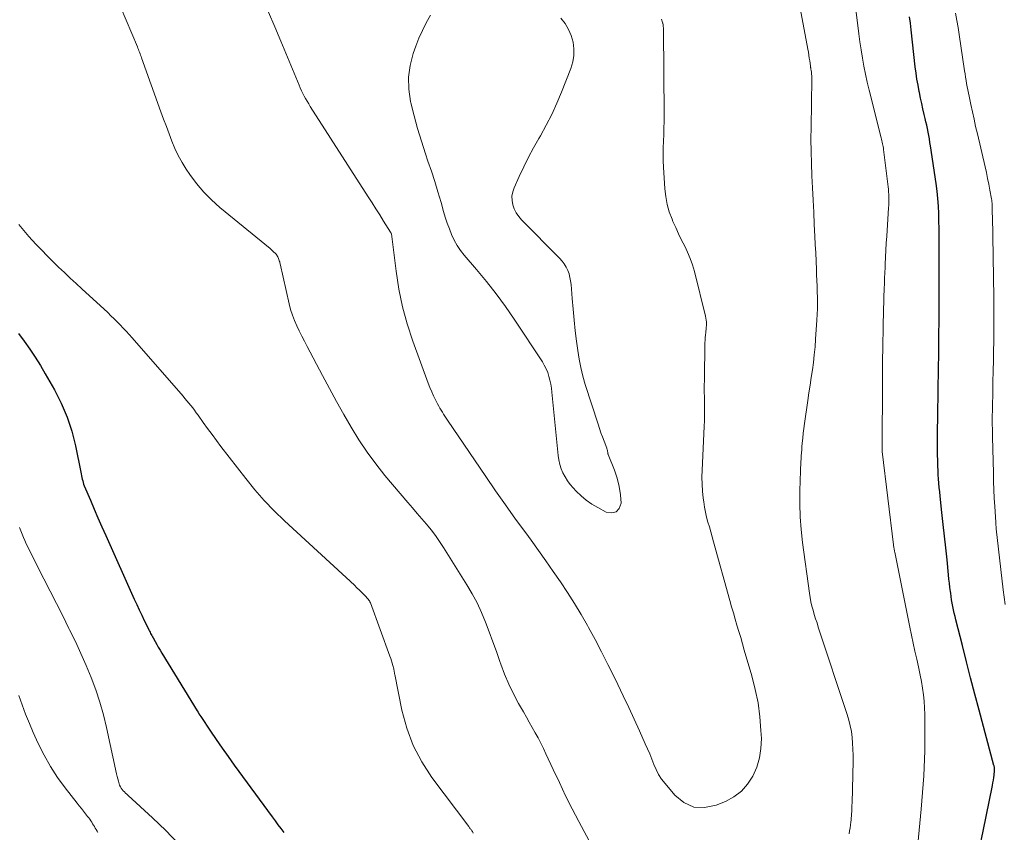
# Model space of a CAD drawing. Units: feet. Extents: x 2010000 to 2015031, y 540000 to 545000.
# Drawn here: x 2010616 to 2010730, y 542778 to 542872 of the extents above; entities that cross this region are included whole.
import ezdxf

# ---------------------------------------------------------------- set-up
doc = ezdxf.new("R2010")
doc.units = ezdxf.units.FT
doc.header["$LTSCALE"] = 100
doc.header["$MEASUREMENT"] = 0
doc.layers.add('CONTOUR INDEX', color=32, linetype='Continuous', lineweight=25)
doc.layers.add('CONTOUR INTERMEDIATE', color=40, linetype='Continuous', lineweight=15)

msp = doc.modelspace()

# ---------------------------------------------------------------- linework, layer by layer
at = {"layer": 'CONTOUR INDEX', "elevation": 800, "flags": 128}
for points in [[(2010727.37, 542776.29), (2010727.82, 542778.29), (2010728.89, 542783.58), (2010728.94, 542783.88), (2010728.99, 542784.18), (2010729.04, 542784.49), (2010729.07, 542784.79), (2010729.13, 542785.27), (2010729.13, 542785.34), (2010729.13, 542785.4), (2010729.13, 542785.46), (2010729.13, 542785.53), (2010729.12, 542785.61), (2010729.12, 542785.63), (2010729.12, 542785.66), (2010729.11, 542785.68), (2010729.11, 542785.7), (2010729.09, 542785.79), (2010729.08, 542785.82), (2010729.07, 542785.84), (2010729.07, 542785.86), (2010729.06, 542785.88), (2010727.34, 542792.29), (2010726.85, 542794.16), (2010726.36, 542796.04), (2010725.87, 542797.91), (2010725.4, 542799.79), (2010724.64, 542802.78), (2010724.55, 542803.16), (2010724.46, 542803.54), (2010724.38, 542803.93), (2010724.3, 542804.31), (2010724.23, 542804.69), (2010724.16, 542805.08), (2010724.1, 542805.47), (2010724.05, 542805.86), (2010724.02, 542806.04), (2010723.96, 542806.53), (2010723.91, 542807.01), (2010723.85, 542807.49), (2010723.8, 542807.98), (2010723.62, 542809.74), (2010723.48, 542811.1), (2010723.34, 542812.47), (2010723.19, 542813.83), (2010723.04, 542815.2), (2010722.83, 542817.12), (2010722.77, 542817.61), (2010722.72, 542818.11), (2010722.68, 542818.6), (2010722.64, 542819.1), (2010722.61, 542819.59), (2010722.58, 542820.09), (2010722.56, 542820.58), (2010722.55, 542821.08), (2010722.53, 542822.04), (2010722.52, 542823.02), (2010722.52, 542823.99), (2010722.52, 542824.97), (2010722.54, 542825.95), (2010722.6, 542829.83), (2010722.61, 542830.36), (2010722.62, 542830.88), (2010722.63, 542831.41), (2010722.64, 542831.93), (2010722.64, 542832.08), (2010722.65, 542832.53), (2010722.66, 542832.98), (2010722.67, 542833.44), (2010722.67, 542833.89), (2010722.68, 542834.35), (2010722.68, 542834.8), (2010722.69, 542835.26), (2010722.69, 542835.71), (2010722.71, 542837.51), (2010722.71, 542838.68), (2010722.72, 542839.85), (2010722.71, 542841.03), (2010722.71, 542842.2), (2010722.7, 542842.77), (2010722.7, 542843.66), (2010722.7, 542844.55), (2010722.7, 542845.44), (2010722.71, 542846.33), (2010722.71, 542846.37), (2010722.71, 542847.24), (2010722.71, 542848.11), (2010722.69, 542848.98), (2010722.67, 542849.86), (2010722.62, 542850.73), (2010722.56, 542851.59), (2010722.47, 542852.46), (2010722.35, 542853.32), (2010721.71, 542857.7), (2010721.64, 542858.1), (2010721.58, 542858.5), (2010721.51, 542858.9), (2010721.43, 542859.3), (2010721.35, 542859.7), (2010721.27, 542860.09), (2010721.18, 542860.49), (2010721.09, 542860.88), (2010720.98, 542861.35), (2010720.83, 542861.98), (2010720.69, 542862.61), (2010720.55, 542863.24), (2010720.42, 542863.87), (2010720.39, 542864.01), (2010720.26, 542864.72), (2010720.14, 542865.43), (2010720.04, 542866.14), (2010719.95, 542866.85), (2010719.47, 542871.15), (2010719.38, 542871.91), (2010719.28, 542872.67)], [(2010616.07, 542835.94), (2010616.72, 542835.06), (2010617.37, 542834.15), (2010617.99, 542833.22), (2010618.59, 542832.26), (2010619.16, 542831.3), (2010620.22, 542829.43), (2010621.01, 542827.87), (2010621.7, 542826.27), (2010622.23, 542824.62), (2010622.66, 542822.93), (2010623.29, 542819.88), (2010623.33, 542819.68), (2010623.37, 542819.48), (2010623.4, 542819.28), (2010623.44, 542819.08), (2010623.49, 542818.89), (2010623.54, 542818.69), (2010623.6, 542818.5), (2010623.67, 542818.32), (2010624.38, 542816.63), (2010624.82, 542815.61), (2010625.26, 542814.58), (2010625.7, 542813.56), (2010626.16, 542812.54), (2010629.47, 542805.16), (2010629.75, 542804.54), (2010630.04, 542803.92), (2010630.33, 542803.3), (2010630.63, 542802.69), (2010631.1, 542801.73), (2010631.17, 542801.6), (2010631.23, 542801.47), (2010631.3, 542801.34), (2010631.36, 542801.21), (2010631.43, 542801.08), (2010631.5, 542800.95), (2010631.57, 542800.82), (2010631.64, 542800.69), (2010631.87, 542800.27), (2010632.06, 542799.93), (2010632.25, 542799.59), (2010632.45, 542799.26), (2010632.65, 542798.92), (2010636.76, 542792.23), (2010636.86, 542792.06), (2010636.96, 542791.9), (2010637.07, 542791.73), (2010637.17, 542791.57), (2010638.3, 542789.89), (2010638.97, 542788.9), (2010639.65, 542787.9), (2010640.35, 542786.92), (2010641.05, 542785.95), (2010645.43, 542779.94), (2010645.77, 542779.49), (2010646.1, 542779.03), (2010646.44, 542778.59), (2010646.78, 542778.14)]]:
    msp.add_lwpolyline(points, dxfattribs=at)
at = {"layer": 'CONTOUR INTERMEDIATE', "flags": 128}
for points, elevation in [([(2010624.57, 542881.59), (2010629.82, 542869.19), (2010629.89, 542869.03), (2010629.95, 542868.87), (2010630.01, 542868.71), (2010630.08, 542868.55), (2010630.14, 542868.38), (2010630.2, 542868.22), (2010630.26, 542868.05), (2010630.32, 542867.89), (2010632.56, 542861.66), (2010632.87, 542860.8), (2010633.19, 542859.94), (2010633.5, 542859.09), (2010633.82, 542858.23), (2010634.17, 542857.39), (2010634.56, 542856.57), (2010635, 542855.78), (2010635.49, 542855), (2010635.92, 542854.37), (2010636.69, 542853.33), (2010637.51, 542852.34), (2010638.42, 542851.43), (2010639.38, 542850.57), (2010645.19, 542845.79), (2010645.31, 542845.69), (2010645.44, 542845.58), (2010645.56, 542845.47), (2010645.68, 542845.36), (2010645.75, 542845.29), (2010645.83, 542845.21), (2010645.9, 542845.13), (2010645.97, 542845.04), (2010646.03, 542844.95), (2010646.09, 542844.85), (2010646.14, 542844.76), (2010646.18, 542844.66), (2010646.22, 542844.55), (2010646.23, 542844.52), (2010646.27, 542844.39), (2010646.31, 542844.27), (2010646.34, 542844.14), (2010646.37, 542844.01), (2010647.41, 542839.38), (2010647.58, 542838.73), (2010647.78, 542838.09), (2010648.02, 542837.47), (2010648.28, 542836.85), (2010648.58, 542836.25), (2010648.88, 542835.65), (2010649.18, 542835.05), (2010649.49, 542834.45), (2010651.28, 542831.08), (2010652.09, 542829.57), (2010652.91, 542828.07), (2010653.75, 542826.58), (2010654.59, 542825.09), (2010655.49, 542823.64), (2010656.43, 542822.22), (2010657.44, 542820.85), (2010658.51, 542819.51), (2010661.15, 542816.38), (2010661.69, 542815.74), (2010662.23, 542815.11), (2010662.78, 542814.48), (2010663.32, 542813.85), (2010663.85, 542813.21), (2010664.36, 542812.55), (2010664.84, 542811.87), (2010665.29, 542811.17), (2010667.99, 542806.84), (2010668.6, 542805.79), (2010669.17, 542804.73), (2010669.68, 542803.63), (2010670.15, 542802.51), (2010670.58, 542801.37), (2010671, 542800.23), (2010671.42, 542799.09), (2010671.82, 542797.95), (2010671.92, 542797.65), (2010672.37, 542796.48), (2010672.85, 542795.33), (2010673.4, 542794.2), (2010673.99, 542793.09), (2010674.55, 542792.11), (2010674.89, 542791.51), (2010675.23, 542790.91), (2010675.57, 542790.3), (2010675.91, 542789.7), (2010676.24, 542789.09), (2010676.56, 542788.48), (2010676.87, 542787.86), (2010677.16, 542787.23), (2010677.99, 542785.43), (2010678.71, 542783.91), (2010679.44, 542782.39), (2010680.2, 542780.89), (2010680.98, 542779.4), (2010682.48, 542776.58)], 792), ([(2010712.29, 542777.96), (2010712.34, 542778.31), (2010712.4, 542778.66), (2010712.44, 542779), (2010712.48, 542779.35), (2010712.51, 542779.55), (2010712.53, 542779.8), (2010712.55, 542780.05), (2010712.57, 542780.3), (2010712.58, 542780.55), (2010712.59, 542780.8), (2010712.6, 542781.04), (2010712.61, 542781.29), (2010712.62, 542781.54), (2010712.73, 542786.42), (2010712.74, 542787.11), (2010712.72, 542787.79), (2010712.68, 542788.47), (2010712.63, 542789.15), (2010712.54, 542789.83), (2010712.42, 542790.5), (2010712.25, 542791.16), (2010712.06, 542791.81), (2010708.71, 542801.92), (2010708.56, 542802.41), (2010708.4, 542802.89), (2010708.25, 542803.38), (2010708.1, 542803.88), (2010707.97, 542804.37), (2010707.85, 542804.87), (2010707.76, 542805.37), (2010707.68, 542805.87), (2010706.89, 542811.74), (2010706.73, 542813.23), (2010706.61, 542814.73), (2010706.57, 542816.23), (2010706.58, 542817.73), (2010706.64, 542820.06), (2010706.66, 542820.4), (2010706.67, 542820.75), (2010706.69, 542821.09), (2010706.71, 542821.44), (2010706.74, 542821.78), (2010706.77, 542822.13), (2010706.79, 542822.47), (2010706.82, 542822.81), (2010706.85, 542823.26), (2010706.9, 542823.83), (2010706.95, 542824.39), (2010707.02, 542824.96), (2010707.1, 542825.52), (2010707.49, 542828.18), (2010707.62, 542829.07), (2010707.75, 542829.95), (2010707.88, 542830.84), (2010708.02, 542831.73), (2010708.14, 542832.61), (2010708.25, 542833.5), (2010708.33, 542834.4), (2010708.4, 542835.29), (2010708.54, 542837.52), (2010708.58, 542838.18), (2010708.6, 542838.83), (2010708.61, 542839.49), (2010708.6, 542840.14), (2010708.58, 542840.8), (2010708.56, 542841.45), (2010708.54, 542842.11), (2010708.52, 542842.76), (2010708.49, 542843.38), (2010708.45, 542844.34), (2010708.41, 542845.3), (2010708.36, 542846.26), (2010708.32, 542847.23), (2010708.25, 542848.6), (2010708.18, 542850.01), (2010708.11, 542851.42), (2010708.04, 542852.83), (2010707.97, 542854.24), (2010707.91, 542855.65), (2010707.87, 542857.06), (2010707.86, 542858.47), (2010707.87, 542859.88), (2010707.96, 542865.41), (2010707.96, 542865.61), (2010707.95, 542865.81), (2010707.93, 542866), (2010707.91, 542866.2), (2010707.87, 542866.46), (2010707.86, 542866.53), (2010707.85, 542866.59), (2010707.84, 542866.66), (2010707.83, 542866.73), (2010707.82, 542866.79), (2010707.81, 542866.86), (2010707.8, 542866.92), (2010707.79, 542866.99), (2010707.72, 542867.54), (2010707.67, 542867.88), (2010707.62, 542868.22), (2010707.56, 542868.55), (2010707.5, 542868.89), (2010705.57, 542879.25)], 792), ([(2010720.07, 542775.15), (2010720.62, 542780.83), (2010720.7, 542781.8), (2010720.79, 542782.76), (2010720.86, 542783.73), (2010720.92, 542784.7), (2010720.98, 542785.67), (2010721.01, 542786.64), (2010721.04, 542787.61), (2010721.04, 542788.58), (2010721.04, 542791.8), (2010721.02, 542792.57), (2010720.98, 542793.34), (2010720.9, 542794.1), (2010720.79, 542794.86), (2010720.65, 542795.62), (2010720.51, 542796.38), (2010720.35, 542797.13), (2010720.19, 542797.88), (2010720.11, 542798.22), (2010719.9, 542799.14), (2010719.7, 542800.06), (2010719.5, 542800.98), (2010719.31, 542801.91), (2010717.56, 542810.6), (2010717.54, 542810.71), (2010717.52, 542810.81), (2010717.51, 542810.92), (2010717.49, 542811.03), (2010717.47, 542811.13), (2010717.46, 542811.24), (2010717.44, 542811.35), (2010717.43, 542811.46), (2010716.1, 542822.29), (2010716.09, 542822.33), (2010716.09, 542822.43), (2010716.09, 542822.75), (2010716.09, 542822.91), (2010716.1, 542823.07), (2010716.1, 542823.23), (2010716.1, 542823.39), (2010716.13, 542829.61), (2010716.14, 542830.74), (2010716.15, 542831.88), (2010716.16, 542833.02), (2010716.18, 542834.15), (2010716.23, 542836.98), (2010716.24, 542837.47), (2010716.25, 542837.96), (2010716.26, 542838.45), (2010716.27, 542838.94), (2010716.29, 542839.43), (2010716.3, 542839.92), (2010716.32, 542840.41), (2010716.34, 542840.9), (2010716.35, 542841.15), (2010716.37, 542841.76), (2010716.39, 542842.38), (2010716.42, 542842.99), (2010716.44, 542843.61), (2010716.46, 542843.99), (2010716.49, 542844.8), (2010716.53, 542845.61), (2010716.58, 542846.42), (2010716.63, 542847.22), (2010716.85, 542850.53), (2010716.87, 542850.83), (2010716.88, 542851.14), (2010716.88, 542851.45), (2010716.88, 542851.75), (2010716.87, 542852.06), (2010716.86, 542852.36), (2010716.83, 542852.67), (2010716.8, 542852.97), (2010716.27, 542857.26), (2010716.25, 542857.43), (2010716.22, 542857.61), (2010716.19, 542857.78), (2010716.15, 542857.95), (2010716.12, 542858.13), (2010716.08, 542858.3), (2010716.04, 542858.47), (2010715.99, 542858.64), (2010714.6, 542864.15), (2010714.38, 542865.07), (2010714.18, 542866), (2010714, 542866.94), (2010713.83, 542867.87), (2010713.68, 542868.81), (2010713.54, 542869.76), (2010713.41, 542870.7), (2010713.29, 542871.64), (2010712.35, 542879)], 796), ([(2010645.02, 542873.18), (2010645.73, 542871.5), (2010646.44, 542869.82), (2010648.55, 542864.73), (2010648.69, 542864.41), (2010648.83, 542864.09), (2010648.99, 542863.78), (2010649.15, 542863.47), (2010649.32, 542863.17), (2010649.5, 542862.87), (2010649.68, 542862.57), (2010649.86, 542862.27), (2010656.56, 542851.79), (2010657.01, 542851.09), (2010657.45, 542850.39), (2010657.9, 542849.69), (2010658.34, 542848.99), (2010659.16, 542847.7), (2010659.2, 542847.64), (2010659.22, 542847.58), (2010659.25, 542847.52), (2010659.26, 542847.45), (2010659.28, 542847.38), (2010659.29, 542847.32), (2010659.3, 542847.25), (2010659.31, 542847.18), (2010659.79, 542843.16), (2010660.11, 542841.1), (2010660.53, 542839.06), (2010661.08, 542837.06), (2010661.73, 542835.08), (2010663.52, 542830.2), (2010663.71, 542829.7), (2010663.92, 542829.21), (2010664.14, 542828.73), (2010664.38, 542828.25), (2010664.61, 542827.79), (2010664.74, 542827.55), (2010664.87, 542827.31), (2010665.01, 542827.07), (2010665.16, 542826.84), (2010665.3, 542826.61), (2010665.45, 542826.37), (2010665.61, 542826.14), (2010665.76, 542825.91), (2010670.19, 542819.39), (2010671.32, 542817.74), (2010672.47, 542816.09), (2010673.63, 542814.46), (2010674.81, 542812.84), (2010675.43, 542812), (2010676.3, 542810.8), (2010677.16, 542809.6), (2010678.01, 542808.39), (2010678.86, 542807.17), (2010679.67, 542805.93), (2010680.47, 542804.68), (2010681.22, 542803.41), (2010681.96, 542802.13), (2010682.08, 542801.9), (2010682.85, 542800.48), (2010683.6, 542799.05), (2010684.33, 542797.61), (2010685.05, 542796.17), (2010685.48, 542795.28), (2010686.12, 542793.95), (2010686.75, 542792.61), (2010687.37, 542791.27), (2010687.98, 542789.93), (2010688.67, 542788.42), (2010688.93, 542787.83), (2010689.18, 542787.23), (2010689.42, 542786.63), (2010689.66, 542786.03), (2010689.92, 542785.44), (2010690.21, 542784.87), (2010690.56, 542784.33), (2010690.95, 542783.82), (2010692.08, 542782.45), (2010693.14, 542781.6), (2010694.28, 542781.07), (2010695.54, 542781.02), (2010696.87, 542781.28), (2010697.94, 542781.73), (2010698.92, 542782.27), (2010699.8, 542782.92), (2010700.52, 542783.74), (2010701.14, 542784.66), (2010701.58, 542785.7), (2010701.91, 542786.77), (2010702.07, 542787.88), (2010702.11, 542789.01), (2010702.07, 542789.94), (2010701.94, 542791.54), (2010701.73, 542793.14), (2010701.41, 542794.71), (2010701.02, 542796.27), (2010700.14, 542799.27), (2010699.93, 542799.99), (2010699.72, 542800.71), (2010699.51, 542801.42), (2010699.29, 542802.14), (2010699.08, 542802.85), (2010698.87, 542803.57), (2010698.67, 542804.29), (2010698.47, 542805.01), (2010696.58, 542811.82), (2010696.42, 542812.4), (2010696.25, 542812.97), (2010696.09, 542813.54), (2010695.92, 542814.11), (2010695.77, 542814.69), (2010695.63, 542815.27), (2010695.52, 542815.85), (2010695.43, 542816.44), (2010695.38, 542816.88), (2010695.3, 542817.69), (2010695.24, 542818.5), (2010695.23, 542819.32), (2010695.25, 542820.13), (2010695.49, 542825.19), (2010695.51, 542825.87), (2010695.53, 542826.54), (2010695.53, 542827.21), (2010695.52, 542827.88), (2010695.51, 542828.55), (2010695.5, 542829.22), (2010695.5, 542829.9), (2010695.51, 542830.57), (2010695.58, 542834.89), (2010695.59, 542835.18), (2010695.6, 542835.48), (2010695.63, 542835.77), (2010695.67, 542836.06), (2010695.69, 542836.21), (2010695.71, 542836.43), (2010695.73, 542836.65), (2010695.75, 542836.87), (2010695.75, 542837.09), (2010695.74, 542837.3), (2010695.72, 542837.52), (2010695.69, 542837.74), (2010695.64, 542837.95), (2010694.35, 542843.14), (2010694.13, 542843.9), (2010693.88, 542844.64), (2010693.57, 542845.37), (2010693.23, 542846.08), (2010692.88, 542846.79), (2010692.53, 542847.5), (2010692.2, 542848.22), (2010691.87, 542848.95), (2010691.77, 542849.19), (2010691.45, 542850.05), (2010691.19, 542850.92), (2010691.03, 542851.82), (2010690.92, 542852.73), (2010690.77, 542855.23), (2010690.74, 542855.98), (2010690.72, 542856.74), (2010690.74, 542857.49), (2010690.77, 542858.25), (2010690.81, 542859), (2010690.83, 542859.76), (2010690.85, 542860.52), (2010690.85, 542861.27), (2010690.77, 542871.19), (2010690.77, 542871.37), (2010690.75, 542871.55), (2010690.72, 542871.73), (2010690.69, 542871.9), (2010690.67, 542871.95), (2010690.63, 542872.1), (2010690.59, 542872.25), (2010690.53, 542872.39)], 788), ([(2010663.8, 542872.83), (2010663.3, 542871.96), (2010662.85, 542871.08), (2010662.45, 542870.17), (2010662.08, 542869.25), (2010661.78, 542868.4), (2010661.42, 542867.03), (2010661.22, 542865.65), (2010661.26, 542864.26), (2010661.46, 542862.85), (2010661.5, 542862.68), (2010661.88, 542861.19), (2010662.28, 542859.71), (2010662.73, 542858.24), (2010663.2, 542856.78), (2010663.49, 542855.94), (2010663.89, 542854.75), (2010664.27, 542853.56), (2010664.64, 542852.36), (2010665, 542851.15), (2010665.3, 542850.1), (2010665.5, 542849.42), (2010665.73, 542848.75), (2010665.97, 542848.08), (2010666.23, 542847.42), (2010666.53, 542846.78), (2010666.86, 542846.16), (2010667.26, 542845.58), (2010667.69, 542845.03), (2010669.13, 542843.36), (2010670.28, 542841.97), (2010671.4, 542840.55), (2010672.46, 542839.09), (2010673.49, 542837.6), (2010676.74, 542832.67), (2010676.97, 542832.27), (2010677.19, 542831.86), (2010677.36, 542831.43), (2010677.5, 542830.99), (2010677.61, 542830.54), (2010677.71, 542830.08), (2010677.79, 542829.62), (2010677.84, 542829.16), (2010678.57, 542821.82), (2010678.65, 542821.3), (2010678.76, 542820.79), (2010678.93, 542820.29), (2010679.13, 542819.8), (2010679.37, 542819.34), (2010679.65, 542818.89), (2010679.96, 542818.47), (2010680.31, 542818.07), (2010680.67, 542817.69), (2010681.23, 542817.14), (2010681.83, 542816.64), (2010682.48, 542816.19), (2010683.15, 542815.79), (2010684.14, 542815.25), (2010684.78, 542815.17), (2010685.3, 542815.28), (2010685.64, 542815.69), (2010685.86, 542816.29), (2010685.79, 542817.27), (2010685.65, 542818.24), (2010685.41, 542819.18), (2010685.09, 542820.11), (2010684.36, 542821.94), (2010684.35, 542821.96), (2010684.35, 542821.98), (2010684.34, 542822), (2010684.34, 542822.02), (2010684.32, 542822.1), (2010684.32, 542822.12), (2010684.31, 542822.14), (2010684.31, 542822.16), (2010684.31, 542822.18), (2010684.29, 542822.32), (2010684.28, 542822.41), (2010684.26, 542822.5), (2010684.23, 542822.58), (2010684.2, 542822.67), (2010683.89, 542823.48), (2010683.7, 542823.97), (2010683.52, 542824.46), (2010683.35, 542824.96), (2010683.19, 542825.46), (2010681.71, 542830.06), (2010681.43, 542831.03), (2010681.18, 542832), (2010680.99, 542832.99), (2010680.84, 542833.98), (2010680.7, 542835.05), (2010680.56, 542836.28), (2010680.42, 542837.52), (2010680.31, 542838.76), (2010680.2, 542840), (2010680.08, 542841.62), (2010680.02, 542842.04), (2010679.94, 542842.46), (2010679.83, 542842.87), (2010679.68, 542843.27), (2010679.49, 542843.65), (2010679.28, 542844.01), (2010679.02, 542844.35), (2010678.74, 542844.67), (2010674.33, 542849.12), (2010674, 542849.52), (2010673.71, 542849.93), (2010673.49, 542850.39), (2010673.32, 542850.87), (2010673.24, 542851.37), (2010673.22, 542851.87), (2010673.31, 542852.36), (2010673.47, 542852.84), (2010674.06, 542854.15), (2010674.59, 542855.27), (2010675.14, 542856.38), (2010675.73, 542857.48), (2010676.34, 542858.56), (2010676.51, 542858.85), (2010677.2, 542860.09), (2010677.85, 542861.34), (2010678.43, 542862.63), (2010678.97, 542863.93), (2010680.04, 542866.67), (2010680.26, 542867.43), (2010680.39, 542868.18), (2010680.39, 542868.96), (2010680.3, 542869.73), (2010680.08, 542870.49), (2010679.78, 542871.2), (2010679.37, 542871.86), (2010678.89, 542872.48)], 784), ([(2010730.35, 542804.56), (2010730.13, 542806.24), (2010729.33, 542813.31), (2010729.32, 542813.38), (2010729.32, 542813.44), (2010729.31, 542813.51), (2010729.3, 542813.58), (2010729.3, 542813.64), (2010729.29, 542813.71), (2010729.29, 542813.77), (2010729.28, 542813.84), (2010729.27, 542813.91), (2010729.27, 542813.98), (2010729.26, 542814.04), (2010729.26, 542814.11), (2010729.15, 542815.91), (2010729.1, 542816.87), (2010729.05, 542817.84), (2010729.02, 542818.81), (2010728.99, 542819.78), (2010728.89, 542823.97), (2010728.88, 542824.75), (2010728.87, 542825.54), (2010728.87, 542826.33), (2010728.88, 542827.12), (2010728.89, 542827.91), (2010728.91, 542828.7), (2010728.92, 542829.49), (2010728.94, 542830.27), (2010728.98, 542831.67), (2010729, 542832.79), (2010729.02, 542833.91), (2010729.03, 542835.03), (2010729.04, 542836.15), (2010729.05, 542837.81), (2010729.05, 542838.1), (2010729.05, 542838.39), (2010729.05, 542838.68), (2010729.04, 542838.97), (2010729.04, 542839.26), (2010729.03, 542839.55), (2010729.03, 542839.84), (2010729.03, 542840.13), (2010728.88, 542849.61), (2010728.87, 542849.77), (2010728.87, 542849.94), (2010728.87, 542850.1), (2010728.87, 542850.27), (2010728.87, 542850.43), (2010728.87, 542850.59), (2010728.87, 542850.75), (2010728.86, 542850.91), (2010728.85, 542851.07), (2010728.83, 542851.23), (2010728.81, 542851.39), (2010728.78, 542851.55), (2010728.59, 542852.58), (2010728.46, 542853.26), (2010728.32, 542853.93), (2010728.18, 542854.6), (2010728.03, 542855.27), (2010727.14, 542859.11), (2010726.94, 542859.95), (2010726.75, 542860.79), (2010726.56, 542861.64), (2010726.38, 542862.49), (2010726.17, 542863.45), (2010726.1, 542863.82), (2010726.02, 542864.18), (2010725.96, 542864.55), (2010725.89, 542864.92), (2010725.83, 542865.29), (2010725.77, 542865.66), (2010725.71, 542866.03), (2010725.65, 542866.4), (2010725.02, 542870.59), (2010724.9, 542871.41), (2010724.76, 542872.24), (2010724.62, 542873.06)], 804), ([(2010616.11, 542848.6), (2010616.47, 542848.12), (2010616.85, 542847.66), (2010617.24, 542847.21), (2010617.64, 542846.76), (2010618.1, 542846.27), (2010618.74, 542845.6), (2010619.38, 542844.94), (2010620.04, 542844.29), (2010620.7, 542843.65), (2010621.37, 542843.02), (2010622.04, 542842.38), (2010622.72, 542841.75), (2010623.39, 542841.13), (2010626.39, 542838.37), (2010626.76, 542838.02), (2010627.13, 542837.67), (2010627.49, 542837.31), (2010627.84, 542836.95), (2010628.19, 542836.59), (2010628.54, 542836.22), (2010628.88, 542835.84), (2010629.22, 542835.46), (2010635.11, 542828.68), (2010635.34, 542828.42), (2010635.56, 542828.15), (2010635.79, 542827.88), (2010636.01, 542827.61), (2010636.23, 542827.34), (2010636.45, 542827.06), (2010636.65, 542826.78), (2010636.86, 542826.49), (2010637.45, 542825.65), (2010637.96, 542824.95), (2010638.47, 542824.25), (2010638.98, 542823.56), (2010639.51, 542822.87), (2010642.38, 542819.15), (2010643.43, 542817.85), (2010644.53, 542816.6), (2010645.68, 542815.4), (2010646.88, 542814.24), (2010654.96, 542806.79), (2010655.26, 542806.5), (2010655.57, 542806.21), (2010655.87, 542805.9), (2010656.16, 542805.6), (2010656.56, 542805.16), (2010656.64, 542805.07), (2010656.71, 542804.96), (2010656.77, 542804.86), (2010656.82, 542804.74), (2010659.08, 542798.56), (2010659.17, 542798.29), (2010659.26, 542798.02), (2010659.34, 542797.75), (2010659.42, 542797.47), (2010659.53, 542797.08), (2010659.55, 542797), (2010659.56, 542796.92), (2010659.58, 542796.84), (2010659.59, 542796.76), (2010659.6, 542796.68), (2010659.61, 542796.6), (2010659.63, 542796.52), (2010659.64, 542796.44), (2010660.46, 542792.3), (2010661.03, 542790.21), (2010661.77, 542788.2), (2010662.77, 542786.31), (2010663.95, 542784.49), (2010668.21, 542778.82), (2010668.27, 542778.74), (2010668.32, 542778.67), (2010668.38, 542778.6), (2010668.43, 542778.53), (2010668.49, 542778.46), (2010668.54, 542778.39), (2010668.59, 542778.31), (2010668.63, 542778.23), (2010668.72, 542778.07)], 796), ([(2010616.18, 542813.46), (2010616.32, 542813.08), (2010616.47, 542812.71), (2010616.62, 542812.33), (2010616.78, 542811.96), (2010616.95, 542811.6), (2010617.12, 542811.23), (2010617.3, 542810.87), (2010618.98, 542807.54), (2010619.71, 542806.1), (2010620.44, 542804.66), (2010621.17, 542803.22), (2010621.9, 542801.78), (2010621.98, 542801.62), (2010622.65, 542800.25), (2010623.29, 542798.88), (2010623.9, 542797.49), (2010624.48, 542796.09), (2010625.01, 542794.66), (2010625.49, 542793.23), (2010625.9, 542791.77), (2010626.25, 542790.29), (2010627.41, 542784.92), (2010627.48, 542784.63), (2010627.55, 542784.35), (2010627.63, 542784.07), (2010627.71, 542783.79), (2010627.77, 542783.61), (2010627.85, 542783.43), (2010627.94, 542783.26), (2010628.05, 542783.11), (2010628.17, 542782.96), (2010628.32, 542782.83), (2010628.46, 542782.69), (2010628.6, 542782.56), (2010628.74, 542782.43), (2010631.59, 542779.85), (2010633.11, 542778.38), (2010634.55, 542776.85)], 804), ([(2010616.09, 542794.02), (2010616.47, 542792.92), (2010616.87, 542791.84), (2010617.31, 542790.77), (2010617.77, 542789.71), (2010618.34, 542788.45), (2010619.02, 542787.1), (2010619.75, 542785.78), (2010620.58, 542784.52), (2010621.47, 542783.29), (2010622.85, 542781.52), (2010623.09, 542781.21), (2010623.34, 542780.9), (2010623.58, 542780.59), (2010623.83, 542780.29), (2010624.06, 542779.99), (2010624.19, 542779.83), (2010624.31, 542779.67), (2010624.42, 542779.5), (2010624.53, 542779.33), (2010624.64, 542779.15), (2010624.74, 542778.98), (2010624.85, 542778.81), (2010624.95, 542778.64), (2010625.05, 542778.47), (2010625.15, 542778.3), (2010625.25, 542778.12)], 808)]:
    msp.add_lwpolyline(points, dxfattribs=dict(at, elevation=elevation))

doc.saveas('drawing.dxf')
